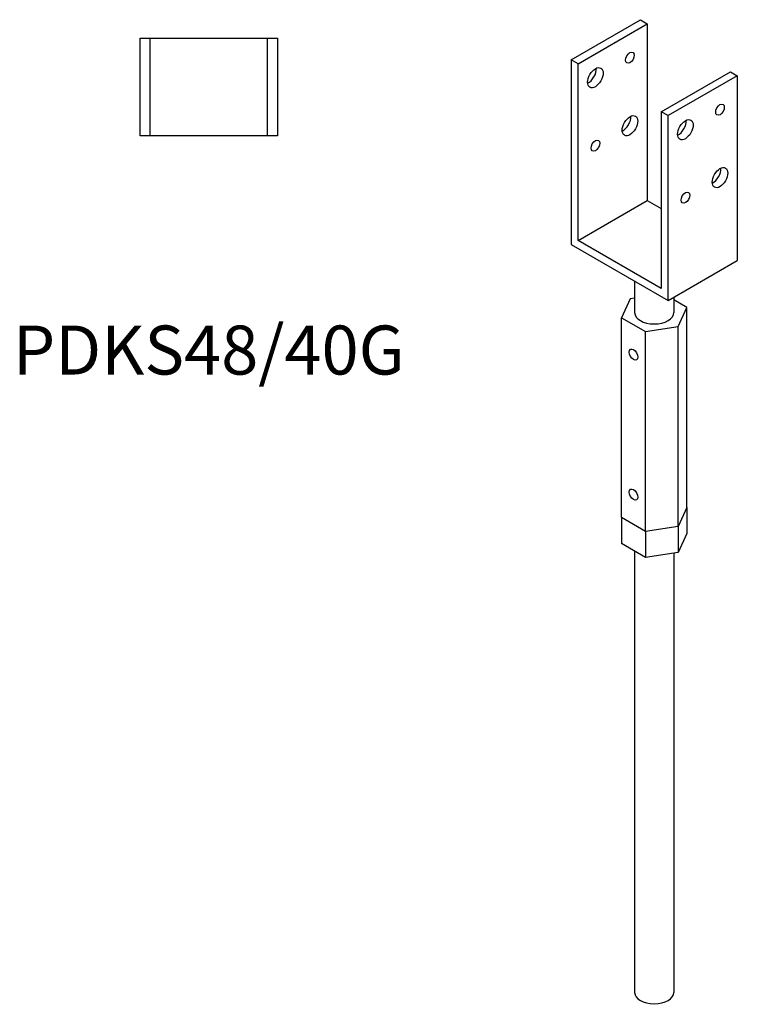
# Model space of a CAD drawing. Units: millimetres. Extents: x 1812 to 2216, y 754 to 1891.
# Drawn here: x 1923 to 2216, y 754 to 1156 of the extents above; entities that cross this region are included whole.
import ezdxf

# ---------------------------------------------------------------- set-up
doc = ezdxf.new("R2010")
doc.units = ezdxf.units.MM
doc.layers.add('Part', color=7, linetype='Continuous', lineweight=25)
doc.layers.add('Text', color=7, linetype='Continuous', lineweight=25)
doc.styles.add('EU_style', font='arial.ttf')

msp = doc.modelspace()

# ---------------------------------------------------------------- linework, layer by layer
at = {"layer": 'Part'}
for p, q in [((2148, 1139.91), (2176.28, 1156.24)), ((2150.83, 1138.28), (2179.11, 1154.61)), ((2176.28, 1156.24), (2179.11, 1154.61)), ((2179.11, 1154.61), (2179.11, 1082.35)), ((1972, 1148.75), (1976, 1148.75)), ((1972, 1108.75), (1972, 1148.75)), ((1976, 1148.75), (2024, 1148.75)), ((1976, 1108.75), (1976, 1148.75)), ((2024, 1148.75), (2028, 1148.75)), ((2024, 1108.75), (2024, 1148.75)), ((2028, 1148.75), (2028, 1108.75)), ((2150.83, 1138.28), (2148, 1139.91)), ((2148, 1139.91), (2148, 1064.38)), ((2150.83, 1066.02), (2150.83, 1138.28)), ((2184.77, 1118.68), (2213.05, 1135.01)), ((2213.05, 1135.01), (2215.88, 1133.38)), ((2215.88, 1133.38), (2187.6, 1117.05)), ((2215.88, 1133.38), (2215.88, 1057.85)), ((2187.6, 1117.05), (2184.77, 1118.68)), ((2184.77, 1118.68), (2184.77, 1046.42)), ((2187.6, 1041.52), (2187.6, 1117.05)), ((1976, 1108.75), (1972, 1108.75)), ((2024, 1108.75), (1976, 1108.75)), ((2028, 1108.75), (2024, 1108.75)), ((2150.83, 1066.02), (2179.11, 1082.35)), ((2179.11, 1082.35), (2184.77, 1079.08)), ((2184.77, 1046.42), (2150.83, 1066.02)), ((2148, 1064.38), (2187.6, 1041.52)), ((2187.6, 1041.52), (2215.88, 1057.85)), ((2173.94, 1049.41), (2173.94, 1036.62)), ((2172.14, 1042.28), (2168.56, 1034.55)), ((2173.94, 1042.56), (2172.14, 1042.28)), ((2189.94, 1042.87), (2189.94, 1036.62)), ((2195.33, 1038.69), (2189.94, 1041.8)), ((2191.74, 1030.96), (2195.33, 1038.69)), ((2195.33, 957.04), (2195.33, 1038.69)), ((2168.56, 1034.55), (2178.35, 1028.89)), ((2168.56, 952.9), (2168.56, 1034.55)), ((2178.35, 1028.89), (2191.74, 1030.96)), ((2191.74, 949.32), (2191.74, 1030.96)), ((2178.35, 947.24), (2178.35, 1028.89)), ((2195.33, 957.04), (2191.74, 949.32)), ((2195.33, 957.04), (2191.74, 949.32)), ((2195.33, 957.04), (2195.33, 946.43)), ((2168.56, 952.9), (2168.56, 942.29)), ((2178.35, 947.24), (2168.56, 952.9)), ((2178.35, 947.24), (2168.56, 952.9)), ((2191.74, 949.32), (2178.35, 947.24)), ((2191.74, 949.32), (2178.35, 947.24)), ((2191.74, 949.32), (2191.74, 938.7)), ((2178.35, 947.24), (2178.35, 936.63)), ((2195.33, 946.43), (2191.74, 938.7)), ((2178.35, 936.63), (2168.56, 942.29)), ((2173.94, 939.18), (2173.94, 759.01)), ((2191.74, 938.7), (2178.35, 936.63)), ((2189.94, 938.42), (2189.94, 759.01))]:
    msp.add_line(p, q, dxfattribs=at)
for centre, major_axis in [((2172.04, 1140.73), (1.25, 2.17)), ((2157.9, 1132.56), (2.25, 3.9)), ((2208.81, 1119.5), (1.25, 2.17)), ((2172.04, 1112.96), (2.25, 3.9)), ((2194.67, 1111.33), (2.25, 3.9)), ((2157.9, 1104.8), (1.25, 2.17)), ((2208.81, 1091.74), (2.25, 3.9)), ((2194.67, 1083.57), (1.25, 2.17)), ((2173.46, 1019.48), (-1.25, 2.17)), ((2173.46, 962.32), (-1.25, 2.17))]:
    msp.add_ellipse(centre, major_axis=major_axis, ratio=0.57735, dxfattribs=at)
for centre, major_axis, start_param, end_param in [((2155.07, 1134.19), (2.25, 3.9), 3.821266, 5.603511), ((2169.21, 1114.6), (2.25, 3.9), 3.821266, 5.603511), ((2191.84, 1112.96), (2.25, 3.9), 3.821266, 5.603511), ((2205.98, 1093.37), (2.25, 3.9), 3.821266, 5.603511), ((2181.94, 1036.62), (8, 0), 3.141593, 6.283185), ((2181.94, 759.01), (8, 0), 3.141593, 6.283185)]:
    msp.add_ellipse(centre, major_axis=major_axis, ratio=0.57735, start_param=start_param, end_param=end_param, dxfattribs=at)

# ---------------------------------------------------------------- texts
at = {"layer": 'Text', "insert": (2000, 1018.75), "char_height": 20, "width": 343.6746, "attachment_point": 5, "style": 'EU_style'}
msp.add_mtext('{PDKS48/40G}', dxfattribs=at)

doc.saveas('drawing.dxf')
